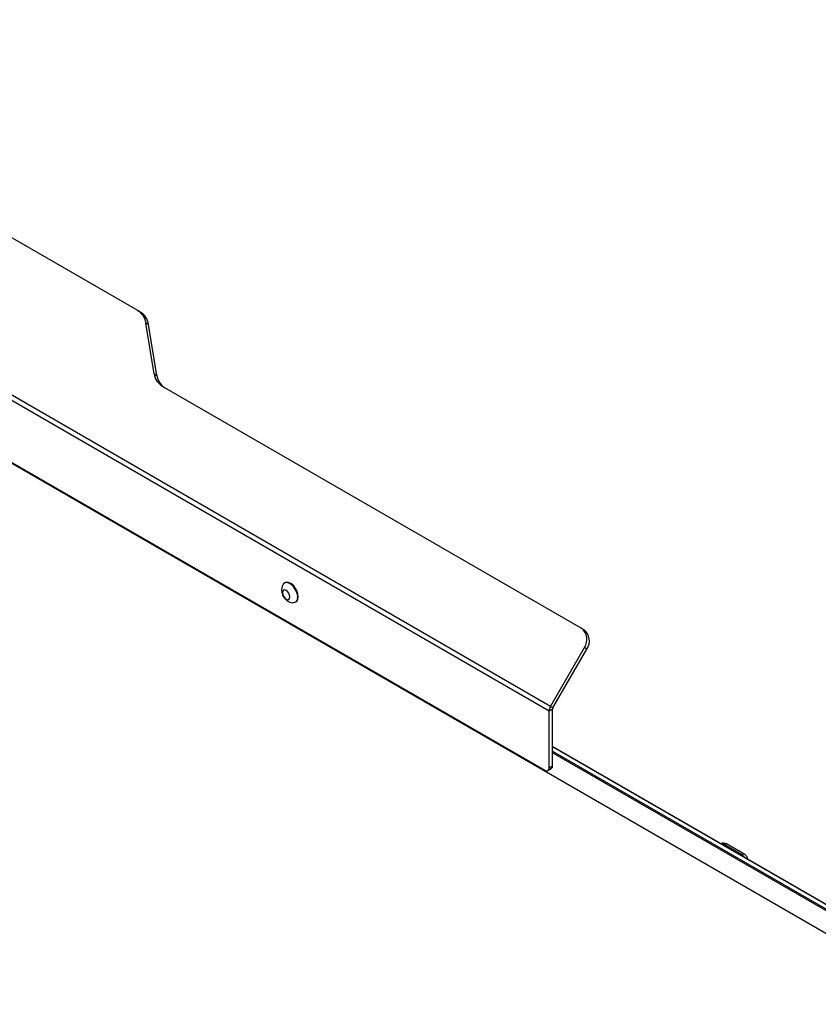
# Paper-space layout '_Isometric' of a CAD drawing. Units: inches. Extents: x -13.2 to 55.2, y -49.9 to 8.
# Drawn here: x 11.5 to 24.6, y -8.4 to 7.7 of the extents above; entities that cross this region are included whole.
import ezdxf

# ---------------------------------------------------------------- set-up
doc = ezdxf.new("R2010")
doc.units = ezdxf.units.IN
doc.header["$MEASUREMENT"] = 0

psp = doc.layouts.new('_Isometric')

# ---------------------------------------------------------------- linework, layer by layer
at = {"color": 7, "linetype": 'Continuous', "lineweight": 25}
for p, q in [((13.415, 2.943), (5.149, 7.714)), ((54.435, -24.44), (4.513, 4.379)), ((4.524, 4.391), (20.09, -4.596)), ((13.415, 2.943), (13.455, 2.92)), ((13.683, 1.904), (13.547, 2.739)), ((13.588, 2.716), (13.547, 2.739)), ((13.724, 1.881), (13.588, 2.716)), ((13.683, 1.904), (13.724, 1.881)), ((20.689, -2.267), (13.816, 1.701)), ((15.828, -1.52), (15.818, -1.526)), ((15.999, -1.839), (16.009, -1.833)), ((20.689, -2.267), (20.729, -2.29)), ((20.184, -3.549), (20.74, -2.585)), ((20.224, -3.572), (20.781, -2.608)), ((20.781, -2.608), (20.74, -2.585)), ((20.224, -3.572), (20.184, -3.549)), ((20.218, -3.592), (20.161, -3.625)), ((20.161, -4.555), (20.161, -3.625)), ((20.218, -4.522), (20.218, -3.592)), ((55.035, -24.306), (20.218, -4.206)), ((54.955, -24.361), (20.218, -4.308)), ((20.161, -4.555), (20.218, -4.522)), ((20.14, -4.6), (20.198, -4.567)), ((23.322, -5.983), (23.021, -5.809)), ((23.372, -5.978), (23.071, -5.804))]:
    psp.add_line(p, q, dxfattribs=at)
at = {"color": 8, "linetype": 'Continuous', "lineweight": 25}
for p, q in [((20.184, -3.549), (3.284, 6.207)), ((20.161, -3.625), (3.393, 6.054)), ((55.028, -24.306), (20.218, -4.211)), ((20.218, -4.283), (54.966, -24.342)), ((23.021, -5.809), (23.008, -5.817)), ((23.309, -5.99), (23.322, -5.983))]:
    psp.add_line(p, q, dxfattribs=at)
at = {"color": 7, "linetype": 'Continuous', "lineweight": 25, "flags": 128}
for points in [[(16.036, -1.756), (16.031, -1.712), (16.016, -1.665), (15.992, -1.619), (15.961, -1.579), (15.927, -1.547), (15.89, -1.526), (15.855, -1.518), (15.825, -1.523), (15.801, -1.541), (15.79, -1.559)], [(16.009, -1.833), (16.026, -1.818), (16.041, -1.789), (16.046, -1.75), (16.041, -1.706), (16.026, -1.659), (16.002, -1.614), (15.972, -1.573), (15.937, -1.541), (15.9, -1.52), (15.866, -1.512), (15.835, -1.517), (15.828, -1.52)], [(15.909, -1.754), (15.904, -1.724), (15.891, -1.693), (15.871, -1.666), (15.847, -1.647), (15.823, -1.638), (15.803, -1.642), (15.79, -1.658), (15.785, -1.682), (15.79, -1.712), (15.803, -1.743), (15.823, -1.77), (15.847, -1.789), (15.871, -1.798), (15.891, -1.794), (15.904, -1.778), (15.909, -1.754)]]:
    psp.add_lwpolyline(points, dxfattribs=at)
at = {"color": 7, "linetype": 'Continuous', "lineweight": 25}
for centre, radius, start, end in [((13.269, 2.703), 0.281, 7.5492, 58.6559), ((13.309, 2.679), 0.281, 7.5492, 58.6559), ((13.962, 1.941), 0.281, 187.5492, 238.6559), ((14.003, 1.918), 0.281, 187.5492, 238.6559), ((15.979, -1.642), 0.207, 156.5214, 263.4733), ((15.96, -1.77), 0.077, 266.7136, 10.255), ((20.552, -2.452), 0.231, 324.8149, 53.6488), ((20.592, -2.476), 0.231, 324.8149, 53.6488), ((20.319, -3.631), 0.158, 148.8563, 178.0435), ((20.26, -3.594), 0.0418, 148.8563, 178.0435), ((20.171, -4.528), 0.048, 304.0564, 7.2558), ((20.118, -4.562), 0.0437, 230.7967, 9.214), ((23.021, -5.891), 0.1, 60.0027, 114.6646), ((23.322, -6.064), 0.1, 5.3408, 60.0027)]:
    psp.add_arc(centre, radius, start, end, dxfattribs=at)
at = {"color": 8, "linetype": 'Continuous', "lineweight": 25}
for centre, radius, start, end in [((22.99, -5.855), 0.0547, 55.6933, 100.3869), ((23.05, -5.85), 0.0503, 65.6929, 125.6176), ((23.351, -6.024), 0.0503, 65.6929, 125.6176), ((23.249, -6.101), 0.139, 35.0698, 58.306)]:
    psp.add_arc(centre, radius, start, end, dxfattribs=at)

doc.saveas('drawing.dxf')
